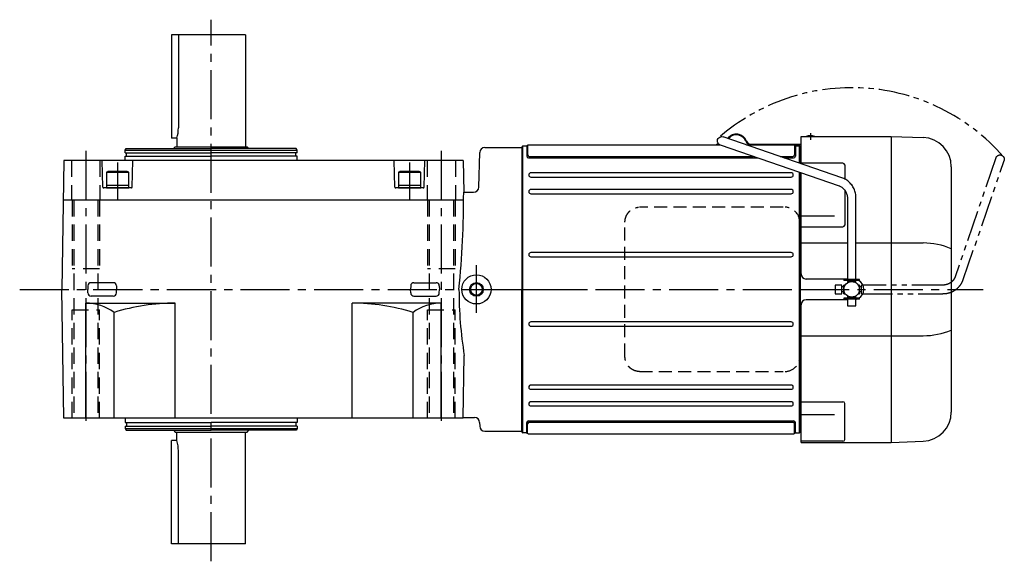
# Model space of a CAD drawing. Extents: x -961 to 1151, y 84 to 1062.
# Drawn here: x 578 to 1151, y 747 to 1062 of the extents above; entities that cross this region are included whole.
import ezdxf

# ---------------------------------------------------------------- set-up
doc = ezdxf.new("R2010")
doc.units = 0
doc.header["$LTSCALE"] = 3
doc.header["$MEASUREMENT"] = 0
for name, pattern in [('HIDDEN', [3.75, 2.5, -1.25]), ('HIDDEN2', [4.7625, 3.175, -1.5875]), ('PHANTOM', [11, 6, -1, 1, -1, 1, -1]), ('sekkei(A2)', [14.2875, 9.525, -1.5875, 1.5875, -1.5875])]:
    doc.linetypes.add(name, pattern=pattern)
doc.layers.get('0').update_dxf_attribs({"linetype": 'CONTINUOUS'})
for name, color, linetype in [('CENTER', 3, 'sekkei(A2)'), ('HIDDEN', 1, 'HIDDEN'), ('HIDS', 1, 'HIDDEN2'), ('HOJO', 4, 'CONTINUOUS'), ('PHANTOM', 2, 'PHANTOM')]:
    doc.layers.add(name, color=color, linetype=linetype)

# ---------------------------------------------------------------- blocks, each defined once
blk = doc.blocks.new('A$C76AD3D76-1')
for p, q in [((5.75, 64.97), (74.89, 88.71)), ((76.51, 83.99), (7.37, 60.24)), ((-2.5, 5.75), (-2.5, 53.1)), ((2.5, 53.1), (2.5, 5.75)), ((-4.5, 5.75), (4.5, 5.75)), ((-4.5, 5.15), (-4.5, 5.75)), ((4.5, 5.75), (4.5, 5.15)), ((-4.5, 5.15), (4.5, 5.15)), ((-2.5, 4.55), (2.5, 4.55)), ((-2.5, 3.74), (-2.5, 4.55)), ((-1.52, 5.15), (-1.52, 4.55)), ((1.52, 5.15), (1.52, 4.55)), ((2.5, 4.55), (2.5, 3.74)), ((-4.5, -5.75), (-4.5, -5.15)), ((-4.5, -5.15), (4.5, -5.15)), ((-2.5, -4.55), (-2.5, -3.74)), ((-2.5, -4.55), (2.5, -4.55)), ((-1.52, -4.55), (-1.52, -5.15)), ((1.52, -4.55), (1.52, -5.15)), ((2.5, -3.74), (2.5, -4.55)), ((4.5, -5.15), (4.5, -5.75)), ((-4.5, -5.75), (4.5, -5.75)), ((-2.5, -9.65), (-2.5, -5.75)), ((2.5, -9.65), (-2.5, -9.65)), ((2.5, -5.75), (2.5, -9.65))]:
    blk.add_line(p, q)
blk.add_arc((75.7, 86.35), 2.5, 288.9556, 108.9556)
for points, knots in [([(-2.5, 53.1), (-2.5, 53.36), (-2.48, 54.07), (-2.35, 55.22), (-2.06, 56.54), (-1.63, 57.82), (-1.08, 59.05), (-0.4, 60.2), (0.39, 61.27), (1.29, 62.25), (2.29, 63.12), (3.37, 63.87), (4.52, 64.5), (5.34, 64.81), (5.75, 64.97)], [0, 0, 0, 0, 0.050143, 0.136664, 0.223222, 0.30977, 0.39629, 0.48276, 0.569162, 0.655477, 0.74169, 0.827789, 0.913768, 1, 1, 1, 1]), ([(7.37, 60.24), (7.23, 60.19), (6.79, 60.03), (6.07, 59.66), (5.25, 59.08), (4.52, 58.39), (3.88, 57.6), (3.35, 56.73), (2.94, 55.79), (2.66, 54.79), (2.52, 53.89), (2.51, 53.32), (2.5, 53.1)], [0, 0, 0, 0, 0.050117, 0.161518, 0.272639, 0.383251, 0.493356, 0.603003, 0.71226, 0.821206, 0.929922, 1, 1, 1, 1])]:
    blk.add_open_spline(points, degree=3, knots=knots)
blk = doc.blocks.new('A$C76AD3D76-2')
at = {"layer": 'PHANTOM'}
for p, q in [((5.75, 64.97), (74.89, 88.71)), ((76.51, 83.99), (7.37, 60.24)), ((-2.5, 5.75), (-2.5, 53.1)), ((2.5, 53.1), (2.5, 5.75)), ((-2.5, 5.75), (2.5, 5.75)), ((-1.52, 5.75), (-1.52, 4.55)), ((1.52, 5.75), (1.52, 4.55)), ((-2.5, 4.55), (2.5, 4.55)), ((-2.5, 3.74), (-2.5, 4.55)), ((2.5, 4.55), (2.5, 3.74)), ((-2.5, -4.55), (-2.5, -3.74)), ((-2.5, -4.55), (2.5, -4.55)), ((-1.52, -4.55), (-1.52, -5.75)), ((1.52, -4.55), (1.52, -5.75)), ((2.5, -3.74), (2.5, -4.55)), ((-2.5, -9.65), (-2.5, -5.75)), ((-2.5, -5.75), (2.5, -5.75)), ((2.5, -9.65), (-2.5, -9.65)), ((2.5, -5.75), (2.5, -9.65))]:
    blk.add_line(p, q, dxfattribs=at)
blk.add_arc((75.7, 86.35), 2.5, 288.9556, 108.9556, dxfattribs=at)
for points, knots in [([(-2.5, 53.1), (-2.5, 53.36), (-2.48, 54.07), (-2.35, 55.22), (-2.06, 56.54), (-1.63, 57.82), (-1.08, 59.05), (-0.4, 60.2), (0.39, 61.27), (1.29, 62.25), (2.29, 63.12), (3.37, 63.87), (4.52, 64.5), (5.34, 64.81), (5.75, 64.97)], [0, 0, 0, 0, 0.050143, 0.136664, 0.223222, 0.30977, 0.39629, 0.48276, 0.569162, 0.655477, 0.74169, 0.827789, 0.913768, 1, 1, 1, 1]), ([(7.37, 60.24), (7.23, 60.19), (6.79, 60.03), (6.07, 59.66), (5.25, 59.08), (4.52, 58.39), (3.88, 57.6), (3.35, 56.73), (2.94, 55.79), (2.66, 54.79), (2.52, 53.89), (2.51, 53.32), (2.5, 53.1)], [0, 0, 0, 0, 0.050117, 0.161518, 0.272639, 0.383251, 0.493356, 0.603003, 0.71226, 0.821206, 0.929922, 1, 1, 1, 1])]:
    blk.add_open_spline(points, degree=3, knots=knots, dxfattribs=at)

msp = doc.modelspace()

# ---------------------------------------------------------------- linework, layer by layer
for p, q in [((709.67, 1053), (666.67, 1053)), ((666.67, 1053), (666.67, 993)), ((670.6, 1053), (670.6, 999)), ((709.67, 1053), (709.67, 988)), ((669.67, 993), (666.67, 993)), ((669.67, 993), (669.67, 988)), ((1033.1, 978.13), (1033.1, 994)), ((1033.1, 994), (1085.6, 994)), ((1085.6, 994), (1085.6, 816)), ((1085.63, 994), (1104.19, 993.35)), ((639.67, 986), (640.25, 987)), ((640.25, 987), (689.67, 987)), ((667.67, 987), (668.67, 988)), ((668.67, 988), (710.67, 988)), ((739.1, 987), (689.67, 987)), ((710.67, 988), (711.67, 987)), ((739.67, 986), (739.1, 987)), ((849.02, 987.5), (870.6, 987.5)), ((871.1, 988.5), (870.6, 988)), ((870.6, 987.5), (870.6, 905)), ((870.6, 987.25), (870.6, 905)), ((871.1, 988.5), (872.99, 988.5)), ((871.1, 821.5), (871.1, 988.5)), ((873.4, 988.5), (873.4, 982.52)), ((873.9, 988.71), (873.9, 983.32)), ((874.31, 989), (986.05, 989)), ((983.95, 989.4), (985.34, 989.4)), ((983.95, 989.4), (983.95, 989)), ((983.95, 989), (986.05, 989)), ((1001.44, 989), (1028.89, 989)), ((1004.18, 989.4), (1033.1, 989.4)), ((1004.18, 989), (1033.1, 989)), ((1029.3, 988.71), (1029.3, 983.32)), ((1029.8, 988.5), (1029.8, 982.52)), ((1030.21, 988.5), (1032.1, 988.5)), ((1032.6, 988), (1032.1, 988.5)), ((1032.1, 988.5), (1032.1, 978.47)), ((1032.6, 988), (1032.6, 978.3)), ((1032.6, 978.3), (1032.6, 988)), ((1033.1, 987.97), (1032.6, 987.99)), ((639.67, 986), (739.67, 986)), ((639.67, 984.5), (639.67, 986)), ((639.67, 984.5), (689.67, 984.5)), ((639.67, 980), (639.67, 982.5)), ((639.67, 982.5), (689.67, 982.5)), ((640.37, 982.5), (640.37, 984.5)), ((739.67, 984.5), (689.67, 984.5)), ((739.67, 982.5), (689.67, 982.5)), ((738.97, 982.5), (738.97, 984.5)), ((739.67, 984.5), (739.67, 986)), ((739.67, 980), (739.67, 982.5)), ((845.5, 964.42), (846.02, 984.58)), ((874.4, 981.52), (1007.83, 981.52)), ((874.9, 982.32), (1005.49, 982.32)), ((1020.88, 982.32), (1028.3, 982.32)), ((1023.23, 981.52), (1028.8, 981.52)), ((603.98, 980), (602.67, 905)), ((836.36, 980), (603.98, 980)), ((626.66, 964.49), (626.26, 980)), ((643.69, 964.49), (644.09, 980)), ((796.66, 964.49), (796.26, 980)), ((813.69, 964.49), (814.09, 980)), ((836.36, 980), (836.69, 961.5)), ((1057.51, 978.37), (1033.1, 978.37)), ((1058.51, 977.37), (1058.51, 969.25)), ((1120.6, 976.36), (1120.6, 833.64)), ((628.67, 973.1), (629.54, 973.6)), ((628.67, 973.1), (641.67, 973.1)), ((628.67, 973.1), (628.67, 964)), ((640.81, 973.6), (629.54, 973.6)), ((641.67, 973.1), (640.81, 973.6)), ((641.67, 964), (641.67, 973.1)), ((798.67, 973.1), (799.54, 973.6)), ((798.67, 973.1), (811.67, 973.1)), ((798.67, 973.1), (798.67, 964)), ((810.81, 973.6), (799.54, 973.6)), ((811.67, 973.1), (810.81, 973.6)), ((811.67, 964), (811.67, 973.1)), ((1027.35, 972.85), (875.85, 972.85)), ((875.85, 970.35), (1027.35, 970.35)), ((1032.1, 973.18), (1032.1, 821.5)), ((1032.6, 973.01), (1032.6, 822)), ((1032.6, 822.01), (1032.6, 973.01)), ((1033.1, 914), (1033.1, 972.84)), ((643.19, 964), (627.16, 964)), ((628.67, 965.6), (641.67, 965.6)), ((628.67, 964), (641.67, 964)), ((813.19, 964), (797.16, 964)), ((798.67, 965.6), (811.67, 965.6)), ((798.67, 964), (811.67, 964)), ((1027.35, 963.15), (875.85, 963.15)), ((836.69, 961.5), (842.5, 961.5)), ((875.85, 960.65), (1027.35, 960.65)), ((1058.51, 962.85), (1058.51, 942.4)), ((603.58, 957), (836.67, 957)), ((1052.6, 947.53), (1033.1, 947.53)), ((1033.1, 941.4), (1057.51, 941.4)), ((1033.1, 931.98), (1060.1, 931.98)), ((1065.1, 931.98), (1104.19, 931.98)), ((1027.35, 926.45), (875.85, 926.45)), ((875.85, 923.95), (1027.35, 923.95)), ((617.85, 907.05), (617.79, 905)), ((632.62, 908.88), (619.73, 908.88)), ((634.5, 907.05), (634.55, 905)), ((805.85, 907.05), (805.79, 905)), ((807.73, 908.88), (820.62, 908.88)), ((822.5, 907.05), (822.55, 905)), ((1060.1, 911), (1036.1, 911)), ((603.98, 830), (602.67, 905)), ((617.85, 902.95), (617.79, 905)), ((632.62, 901.12), (619.73, 901.12)), ((634.5, 902.95), (634.55, 905)), ((805.85, 902.95), (805.79, 905)), ((807.73, 901.12), (820.62, 901.12)), ((822.5, 902.95), (822.55, 905)), ((870.6, 822.5), (870.6, 905)), ((870.6, 822.75), (870.6, 905)), ((616.67, 830), (616.67, 897)), ((616.67, 897), (668.67, 897)), ((668.67, 830), (668.67, 897)), ((771.67, 830), (771.67, 897)), ((823.67, 897), (771.67, 897)), ((823.67, 830), (823.67, 897)), ((1033.1, 816), (1033.1, 896)), ((1060.1, 899), (1036.1, 899)), ((633.15, 830), (633.15, 891.58)), ((807.2, 830), (807.2, 891.58)), ((1027.35, 886.05), (875.85, 886.05)), ((875.85, 883.55), (1027.35, 883.55)), ((1033.1, 878.02), (1104.19, 878.02)), ((836.36, 830), (837, 866.56)), ((1027.35, 849.35), (875.85, 849.35)), ((875.85, 846.85), (1027.35, 846.85)), ((1027.35, 839.65), (875.85, 839.65)), ((875.85, 837.15), (1027.35, 837.15)), ((1033.1, 839.64), (1057.51, 839.64)), ((1058.51, 817.63), (1058.51, 838.64)), ((1052.6, 832.02), (1033.1, 832.02)), ((836.36, 830), (603.98, 830)), ((639.67, 830), (639.67, 827.5)), ((639.67, 827.5), (689.67, 827.5)), ((639.67, 825.5), (639.67, 824)), ((639.67, 825.5), (689.67, 825.5)), ((640.37, 827.5), (640.37, 825.5)), ((739.67, 827.5), (689.67, 827.5)), ((739.67, 825.5), (689.67, 825.5)), ((738.97, 827.5), (738.97, 825.5)), ((739.67, 830), (739.67, 827.5)), ((739.67, 825.5), (739.67, 824)), ((836.37, 830.5), (842.97, 830.5)), ((845.97, 827.58), (846.02, 825.42)), ((873.4, 821.5), (873.4, 827.48)), ((873.9, 821.13), (873.9, 826.68)), ((874.4, 828.48), (1028.8, 828.48)), ((874.9, 827.68), (1028.3, 827.68)), ((1029.3, 821.13), (1029.3, 826.68)), ((1029.8, 821.5), (1029.8, 827.48)), ((639.67, 824), (739.67, 824)), ((639.67, 824), (640.25, 823)), ((640.25, 823), (689.67, 823)), ((667.67, 823), (668.67, 822)), ((668.67, 822), (710.67, 822)), ((669.67, 817), (669.67, 822)), ((739.1, 823), (689.67, 823)), ((709.67, 757), (709.67, 822)), ((710.67, 822), (711.67, 823)), ((739.67, 824), (739.1, 823)), ((849.02, 822.5), (870.6, 822.5)), ((870.6, 822), (871.1, 821.5)), ((872.99, 821.5), (871.1, 821.5)), ((874.31, 821), (1028.89, 821)), ((1030.21, 821.5), (1032.1, 821.5)), ((1032.1, 821.5), (1032.6, 822)), ((1032.6, 822.01), (1033.1, 822.03)), ((669.67, 817), (666.67, 817)), ((666.67, 757), (666.67, 817)), ((1057.51, 816.63), (1033.1, 816.63)), ((1033.1, 816), (1085.6, 816)), ((1085.63, 816), (1104.19, 816.65)), ((670.6, 757), (670.6, 811)), ((709.67, 757), (666.67, 757))]:
    msp.add_line(p, q)
for centre, radius in [((844.1, 905), 8.5), ((844.1, 905), 3.4), ((1062.6, 905), 4.5)]:
    msp.add_circle(centre, radius)
for centre, radius, start, end in [((650.6, 999), 20, 342.5424, 0), ((995.45, 988.9), 6.4, 21.86003, 142.47033), ((995.45, 988.9), 6, 21.86003, 141.18179), ((1038.6, 986.4), 8, 71.80511, 108.19489), ((1103.6, 976.36), 17, 0, 88), ((849.02, 984.5), 3, 90, 178.5), ((872.99, 989.5), 1, 270, 311.40962), ((874.31, 988), 1, 90, 131.40962), ((1004.18, 992.4), 3.4, 201.86003, 270), ((1004.18, 992.4), 3, 201.86003, 270), ((1028.89, 988), 1, 48.59038, 90), ((1030.21, 989.5), 1, 228.59038, 270), ((874.4, 982.52), 1, 180, 270), ((874.9, 983.32), 1, 180, 270), ((1028.3, 983.32), 1, 270, 0), ((1028.8, 982.52), 1, 270, 0), ((1057.51, 977.37), 1, 0, 90), ((875.85, 971.6), 1.25, 90, 270), ((1027.35, 971.6), 1.25, 270, 90), ((627.16, 964.5), 0.5, 181.5, 270), ((643.19, 964.5), 0.5, 270, 358.5), ((797.16, 964.5), 0.5, 181.5, 270), ((813.19, 964.5), 0.5, 270, 358.5), ((842.5, 964.5), 3, 270, 358.5), ((875.85, 961.9), 1.25, 90, 270), ((1027.35, 961.9), 1.25, 270, 90), ((250.72, 961.5), 585.97, 354.4668, 359.99998), ((1057.51, 942.4), 1, 270, 0), ((1103.94, 888.31), 43.67, 67.57909, 89.67335), ((875.85, 925.2), 1.25, 90, 270), ((1027.35, 925.2), 1.25, 270, 90), ((1036.1, 914), 3, 180, 270), ((619.73, 907), 1.88, 90, 178.5), ((632.62, 907), 1.88, 1.5, 90), ((807.73, 907), 1.88, 90, 178.5), ((820.62, 907), 1.88, 1.5, 90), ((1063.6, 905), 6, 73.40216, 75.52249), ((1063.6, 905), 6, 359.99998, 59.12996), ((619.73, 903), 1.88, 181.5, 270), ((632.62, 903), 1.88, 270, 358.5), ((807.73, 903), 1.88, 181.5, 270), ((820.62, 903), 1.88, 270, 358.5), ((1078, 905), 244.04, 180, 189.06143), ((1063.6, 905), 6, 300.87004, 359.99998), ((616.67, 869.27), 27.73, 53.56579, 90), ((668.67, 777.86), 119.14, 90, 107.35019), ((771.67, 777.86), 119.14, 72.64981, 90), ((823.67, 869.27), 27.73, 90, 126.43421), ((1036.1, 896), 3, 90, 180), ((1063.6, 905), 6, 284.47751, 286.59784), ((875.85, 884.8), 1.25, 90, 270), ((1027.35, 884.8), 1.25, 270, 90), ((1103.94, 921.69), 43.67, 270.32665, 292.42091), ((875.85, 848.1), 1.25, 90, 270), ((1027.35, 848.1), 1.25, 270, 90), ((875.85, 838.4), 1.25, 90, 270), ((1027.35, 838.4), 1.25, 270, 90), ((1057.51, 838.64), 1, 0, 90), ((1103.6, 833.64), 17, 272, 0), ((842.97, 827.5), 3, 1.5, 90), ((874.4, 827.48), 1, 90, 180), ((874.9, 826.68), 1, 90, 180), ((1028.3, 826.68), 1, 0, 90), ((1028.8, 827.48), 1, 0, 90), ((849.02, 825.5), 3, 181.5, 270), ((872.99, 820.5), 1, 48.59038, 90), ((874.31, 822), 1, 228.59038, 270), ((1028.89, 822), 1, 270, 311.40962), ((1030.21, 820.5), 1, 90, 131.40962), ((650.6, 811), 20, 0, 17.4576), ((1057.51, 817.63), 1, 270, 0)]:
    msp.add_arc(centre, radius, start, end)
at = {"layer": 'CENTER'}
for p, q in [((689.67, 746.8), (689.67, 1061.88)), ((1038.6, 995.94), (1038.6, 991.97)), ((616.67, 985.63), (616.67, 823.89)), ((823.67, 985.63), (823.67, 823.89)), ((635.17, 978.75), (635.17, 957.55)), ((805.17, 978.75), (805.17, 957.55)), ((844.1, 891.32), (844.1, 919.16)), ((578.19, 905), (905.23, 905)), ((860.6, 905), (886.6, 905)), ((870.6, 905), (1032.6, 905)), ((1032.6, 905), (1139.17, 905))]:
    msp.add_line(p, q, dxfattribs=at)
at = {"layer": 'HIDDEN'}
for p, q in [((1022.63, 952.8), (939.09, 952.8)), ((930.59, 866), (930.59, 944)), ((1032.33, 944), (1032.33, 866)), ((939.09, 857.2), (1022.63, 857.2))]:
    msp.add_line(p, q, dxfattribs=at)
for centre, start, end in [((1023.69, 944.17), 358.8908, 88.84611), ((1023.69, 865.83), 271.15389, 1.1092)]:
    msp.add_arc(centre, 8.63, start, end, dxfattribs=at)
for points, knots in [([(930.59, 944), (930.59, 944.17), (930.6, 944.64), (930.68, 945.4), (930.86, 946.28), (931.13, 947.14), (931.48, 947.96), (931.91, 948.75), (932.42, 949.48), (932.99, 950.16), (933.63, 950.77), (934.33, 951.31), (935.07, 951.77), (935.86, 952.16), (936.68, 952.45), (937.52, 952.67), (938.1, 952.74), (938.38, 952.77)], [0, 0, 0, 0, 0.038882, 0.107736, 0.176615, 0.245487, 0.314345, 0.38318, 0.451984, 0.520748, 0.589465, 0.658131, 0.726742, 0.795298, 0.8638, 0.932254, 1, 1, 1, 1]), ([(939.09, 857.2), (938.93, 857.2), (938.47, 857.21), (937.73, 857.3), (936.89, 857.49), (936.06, 857.76), (935.27, 858.12), (934.51, 858.57), (933.8, 859.09), (933.15, 859.68), (932.56, 860.34), (932.04, 861.06), (931.59, 861.82), (931.22, 862.64), (930.92, 863.48), (930.72, 864.36), (930.6, 865.2), (930.59, 865.75), (930.59, 866)], [0, 0, 0, 0, 0.037051, 0.101745, 0.166453, 0.23117, 0.295907, 0.360675, 0.425483, 0.490336, 0.555238, 0.62019, 0.685191, 0.750238, 0.815327, 0.880453, 0.945609, 1, 1, 1, 1])]:
    msp.add_open_spline(points, degree=3, knots=knots, dxfattribs=at)
at = {"layer": 'HIDS'}
for p, q in [((608.42, 980), (608.42, 957)), ((624.92, 980), (624.92, 957)), ((815.42, 980), (815.42, 957)), ((831.92, 980), (831.92, 957)), ((608.67, 957), (608.67, 917)), ((609.67, 957), (609.67, 830)), ((623.67, 957), (623.67, 830)), ((624.67, 957), (624.67, 917)), ((815.67, 957), (815.67, 917)), ((816.67, 957), (816.67, 830)), ((830.67, 957), (830.67, 830)), ((831.67, 957), (831.67, 917)), ((624.67, 917), (608.67, 917)), ((831.67, 917), (815.67, 917)), ((608.67, 830), (608.67, 893)), ((608.67, 893), (624.67, 893)), ((624.67, 830), (624.67, 893)), ((815.67, 830), (815.67, 893)), ((815.67, 893), (831.67, 893)), ((831.67, 830), (831.67, 893))]:
    msp.add_line(p, q, dxfattribs=at)
at = {"layer": 'HOJO'}
msp.add_circle((844.1, 905), 4, dxfattribs=at)
at = {"layer": 'PHANTOM'}
msp.add_arc((1062.6, 905), 117.33, 41.2399, 131.2399, dxfattribs=at)

# ---------------------------------------------------------------- block references
at = {"xscale": -1}
msp.add_blockref('A$C76AD3D76-1', (1062.6, 905), dxfattribs=at)
at = {"layer": 'PHANTOM', "xscale": -1, "rotation": 270}
msp.add_blockref('A$C76AD3D76-2', (1062.6, 905), dxfattribs=at)

doc.saveas('drawing.dxf')
